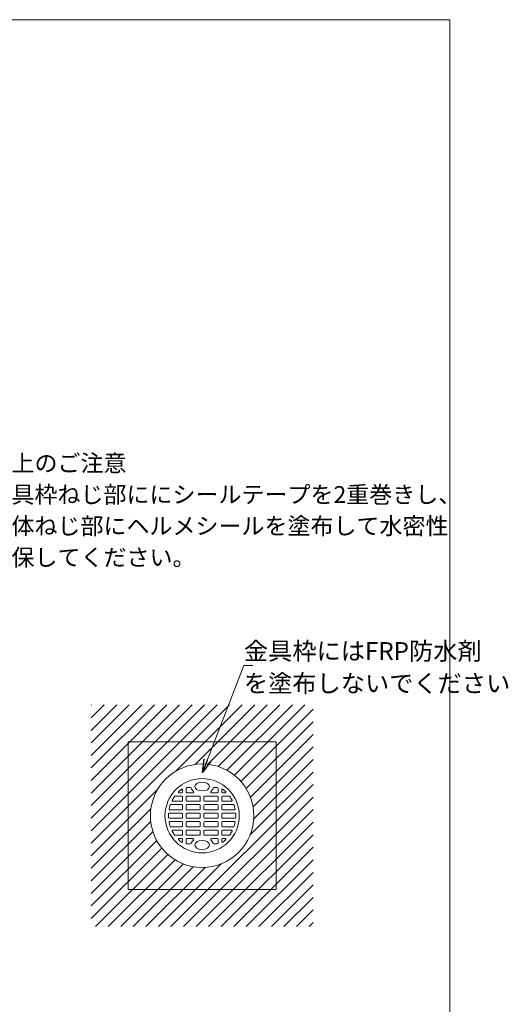
# Model space of a CAD drawing. Units: inches. Extents: x 732 to 1292, y -226 to 514.
# Drawn here: x 1072 to 1292, y 70 to 514 of the extents above; entities that cross this region are included whole.
import ezdxf

# ---------------------------------------------------------------- set-up
doc = ezdxf.new("R2010")
doc.units = ezdxf.units.IN
doc.header["$LTSCALE"] = 2
doc.header["$MEASUREMENT"] = 0
doc.layers.add('1', color=7, linetype='Continuous', lineweight=0)
doc.styles.add('MTSTANDARD1', font='MONOTXT.shx', dxfattribs={"bigfont": 'EXTFONT.shx'})
doc.styles.add('MTSTANDARD6', font='MONOTXT.shx', dxfattribs={"bigfont": 'EXTFONT.shx'})
doc.styles.get("Standard").update_dxf_attribs({"font": 'MONOTXT.shx', "width": 0.8, "bigfont": 'EXTFONT.shx'})
doc.dimstyles.new('DIMSTYEX_7', dxfattribs={"dimscale": 2, "dimtxt": 3.5, "dimasz": 3, "dimexe": 1, "dimexo": 1, "dimgap": 1, "dimtad": 3, "dimdec": 3, "dimdsep": 46, "dimtxsty": 'Standard', "dimblk": 'OPEN30', "dimcen": 0, "dimclrd": 1, "dimclre": 1, "dimclrt": 7, "dimadec": 3, "dimazin": 2, "dimtfac": 0.5, "dimtdec": 4, "dimtofl": 0, "dimtmove": 0, "dimatfit": 3, "dimldrblk": 'OPEN30', "dimfxl": 1, "dimtolj": 1, "dimtzin": 0, "dimlwd": -1, "dimlwe": -1, "dimarcsym": 0})

# ---------------------------------------------------------------- blocks, each defined once
blk = doc.blocks.new('_OPEN30')
at = {"color": 0, "linetype": 'ByBlock', "lineweight": -2}
for p, q in [((-1, 0.268), (0, 0)), ((-1, 0.268), (0, 0)), ((0, 0), (-1, -0.268)), ((0, 0), (-1, 0)), ((0, 0), (-1, -0.268)), ((0, 0), (-1, 0))]:
    blk.add_line(p, q, dxfattribs=at)

msp = doc.modelspace()

# ---------------------------------------------------------------- linework, layer by layer
at = {"layer": '1', "color": 7, "linetype": 'Continuous'}
for p, q in [((732.0709, 514.4557), (1266.0709, 514.4557)), ((1266.0709, 514.4557), (1266.0709, -225.5443))]:
    msp.add_line(p, q, dxfattribs=at)
at = {"layer": '1', "color": 4, "linetype": 'Continuous'}
for p, q in [((1104.3898, 143.0361), (1166.7918, 205.4381)), ((1104.3898, 148.693), (1161.135, 205.4381)), ((1104.3898, 154.3498), (1155.4781, 205.4381)), ((1104.3898, 160.0067), (1149.8213, 205.4381)), ((1104.3898, 165.6635), (1144.1644, 205.4381)), ((1104.3898, 171.3204), (1138.5076, 205.4381)), ((1104.3898, 176.9772), (1132.8507, 205.4381)), ((1104.3898, 182.6341), (1127.1938, 205.4381)), ((1104.3898, 188.2909), (1121.537, 205.4381)), ((1104.3898, 193.9478), (1115.8801, 205.4381)), ((1104.3898, 199.6046), (1110.2233, 205.4381)), ((1104.3898, 205.2615), (1104.5664, 205.4381)), ((1142.5621, 175.5516), (1172.4487, 205.4381)), ((1151.223, 178.5556), (1178.1055, 205.4381)), ((1156.9543, 178.6301), (1183.7624, 205.4381)), ((1161.608, 177.6269), (1189.4192, 205.4381)), ((1165.5613, 175.9233), (1195.0761, 205.4381)), ((1168.9589, 173.6641), (1200.7329, 205.4381)), ((1171.8586, 170.907), (1204.3898, 203.4381)), ((1174.2671, 167.6586), (1204.3898, 197.7813)), ((1176.1433, 163.8779), (1204.3898, 192.1244)), ((1177.3751, 159.4529), (1204.3898, 186.4676)), ((1177.6851, 154.106), (1204.3898, 180.8107)), ((1176.0846, 146.8487), (1204.3898, 175.1539)), ((1143.1642, 108.2715), (1204.3898, 169.497)), ((1104.3898, 137.3793), (1134.2763, 167.2658)), ((1148.8211, 108.2715), (1204.3898, 163.8402)), ((1104.3898, 131.7224), (1131.2724, 158.605)), ((1154.4779, 108.2715), (1204.3898, 158.1833)), ((1104.3898, 126.0656), (1131.1978, 152.8736)), ((1160.1348, 108.2715), (1204.3898, 152.5265)), ((1104.3898, 120.4087), (1132.201, 148.2199)), ((1165.7916, 108.2715), (1204.3898, 146.8696)), ((1104.3898, 114.7518), (1133.9046, 144.2667)), ((1104.3898, 109.095), (1136.1638, 140.869)), ((1106.3898, 105.4381), (1138.921, 137.9693)), ((1168.6152, 105.4381), (1204.3898, 141.2128)), ((1112.0466, 105.4381), (1142.1694, 135.5609)), ((1117.7035, 105.4381), (1145.95, 133.6846)), ((1140.3898, 111.1539), (1162.9792, 133.7433)), ((1174.272, 105.4381), (1204.3898, 135.5559)), ((1123.3603, 105.4381), (1150.375, 132.4528)), ((1129.0172, 105.4381), (1155.7219, 132.1429)), ((1179.9289, 105.4381), (1204.3898, 129.8991)), ((1185.5857, 105.4381), (1204.3898, 124.2422)), ((1191.2426, 105.4381), (1204.3898, 118.5854)), ((1134.6741, 105.4381), (1140.3898, 111.1539)), ((1196.8994, 105.4381), (1204.3898, 112.9285)), ((1140.3309, 105.4381), (1143.1642, 108.2715)), ((1145.9878, 105.4381), (1148.8211, 108.2715)), ((1151.6446, 105.4381), (1154.4779, 108.2715)), ((1157.3015, 105.4381), (1160.1348, 108.2715)), ((1162.9583, 105.4381), (1165.7916, 108.2715)), ((1202.5563, 105.4381), (1204.3898, 107.2716))]:
    msp.add_line(p, q, dxfattribs=at)
at = {"layer": '1', "color": 3, "linetype": 'Continuous'}
for p, q in [((1187.7231, 188.7715), (1121.0565, 188.7715)), ((1121.0565, 188.7715), (1121.0565, 155.4381)), ((1187.7231, 155.4381), (1187.7231, 188.7715)), ((1145.2231, 165.7715), (1144.082, 165.7715)), ((1145.5565, 166.1048), (1145.5565, 167.1)), ((1147.2231, 167.7715), (1147.2231, 166.1048)), ((1147.5565, 168.1048), (1149.1727, 168.1048)), ((1150.2211, 165.7715), (1147.5565, 165.7715)), ((1158.5585, 165.7715), (1161.2231, 165.7715)), ((1158.5585, 165.7715), (1161.2231, 165.7715)), ((1161.2231, 168.1048), (1159.6069, 168.1048)), ((1161.2231, 168.1048), (1159.6069, 168.1048)), ((1161.5565, 167.7715), (1161.5565, 166.1048)), ((1161.5565, 167.7715), (1161.5565, 166.1048)), ((1163.2231, 166.1048), (1163.2231, 167.1)), ((1163.2231, 166.1048), (1163.2231, 167.1)), ((1163.5565, 165.7715), (1164.6976, 165.7715)), ((1163.5565, 165.7715), (1164.6976, 165.7715)), ((1140.3097, 160.4381), (1145.2231, 160.4381)), ((1141.2242, 161.9381), (1145.2231, 161.9381)), ((1145.2231, 164.2715), (1142.061, 164.2715)), ((1145.5565, 163.9381), (1145.5565, 162.2715)), ((1145.5565, 158.4381), (1145.5565, 160.1048)), ((1147.2231, 162.2715), (1147.2231, 163.9381)), ((1147.2231, 160.1056), (1147.2231, 158.4381)), ((1153.2231, 164.2715), (1147.5565, 164.2715)), ((1147.5565, 161.9381), (1153.2231, 161.9381)), ((1147.5565, 160.4381), (1153.2231, 160.4381)), ((1153.5565, 163.9381), (1153.5565, 162.2715)), ((1153.5565, 160.1048), (1153.5565, 158.4381)), ((1155.2231, 163.9381), (1155.2231, 162.2715)), ((1155.2231, 163.9381), (1155.2231, 162.2715)), ((1155.2231, 160.1048), (1155.2231, 158.4381)), ((1155.2231, 160.1048), (1155.2231, 158.4381)), ((1155.5565, 164.2715), (1161.2231, 164.2715)), ((1155.5565, 164.2715), (1161.2231, 164.2715)), ((1161.2231, 161.9381), (1155.5565, 161.9381)), ((1161.2231, 161.9381), (1155.5565, 161.9381)), ((1161.2231, 160.4381), (1155.5565, 160.4381)), ((1161.2231, 160.4381), (1155.5565, 160.4381)), ((1161.5565, 162.2715), (1161.5565, 163.9381)), ((1161.5565, 162.2715), (1161.5565, 163.9381)), ((1161.5565, 160.1056), (1161.5565, 158.4381)), ((1161.5565, 160.1056), (1161.5565, 158.4381)), ((1163.2231, 163.9381), (1163.2231, 162.2715)), ((1163.2231, 163.9381), (1163.2231, 162.2715)), ((1163.2231, 158.4381), (1163.2231, 160.1048)), ((1163.2231, 158.4381), (1163.2231, 160.1048)), ((1163.5565, 164.2715), (1166.7186, 164.2715)), ((1163.5565, 164.2715), (1166.7186, 164.2715)), ((1167.5554, 161.9381), (1163.5565, 161.9381)), ((1167.5554, 161.9381), (1163.5565, 161.9381)), ((1168.4699, 160.4381), (1163.5565, 160.4381)), ((1168.4699, 160.4381), (1163.5565, 160.4381)), ((1121.0565, 122.1048), (1121.0565, 155.4381)), ((1145.2231, 156.6048), (1139.5799, 156.6048)), ((1145.2231, 158.1048), (1139.863, 158.1048)), ((1145.5565, 156.2715), (1145.5565, 155.4381)), ((1145.5565, 154.6048), (1145.5565, 155.4381)), ((1147.2231, 155.4381), (1147.2231, 156.2715)), ((1147.2231, 155.4381), (1147.2231, 154.6048)), ((1153.2231, 158.1048), (1147.5565, 158.1048)), ((1153.2231, 156.6048), (1147.5565, 156.6048)), ((1153.5565, 156.2715), (1153.5565, 155.4381)), ((1153.5565, 154.6048), (1153.5565, 155.4381)), ((1155.2231, 156.2715), (1155.2231, 155.4381)), ((1155.2231, 156.2715), (1155.2231, 155.4381)), ((1155.2231, 154.6048), (1155.2231, 155.4381)), ((1155.2231, 154.6048), (1155.2231, 155.4381)), ((1155.5565, 158.1048), (1161.2231, 158.1048)), ((1155.5565, 158.1048), (1161.2231, 158.1048)), ((1155.5565, 156.6048), (1161.2231, 156.6048)), ((1155.5565, 156.6048), (1161.2231, 156.6048)), ((1161.5565, 155.4381), (1161.5565, 156.2715)), ((1161.5565, 155.4381), (1161.5565, 156.2715)), ((1161.5565, 155.4381), (1161.5565, 154.6048)), ((1161.5565, 155.4381), (1161.5565, 154.6048)), ((1163.2231, 156.2715), (1163.2231, 155.4381)), ((1163.2231, 156.2715), (1163.2231, 155.4381)), ((1163.2231, 154.6048), (1163.2231, 155.4381)), ((1163.2231, 154.6048), (1163.2231, 155.4381)), ((1163.5565, 158.1048), (1168.9166, 158.1048)), ((1163.5565, 158.1048), (1168.9166, 158.1048)), ((1163.5565, 156.6048), (1169.1997, 156.6048)), ((1163.5565, 156.6048), (1169.1997, 156.6048)), ((1187.7231, 155.4381), (1187.7231, 122.1048)), ((1145.2231, 154.2715), (1139.5799, 154.2715)), ((1145.2231, 152.7715), (1139.863, 152.7715)), ((1145.5565, 152.4381), (1145.5565, 150.7715)), ((1147.2231, 150.7707), (1147.2231, 152.4381)), ((1153.2231, 154.2715), (1147.5565, 154.2715)), ((1153.2231, 152.7715), (1147.5565, 152.7715)), ((1153.5565, 150.7715), (1153.5565, 152.4381)), ((1155.2231, 150.7715), (1155.2231, 152.4381)), ((1155.2231, 150.7715), (1155.2231, 152.4381)), ((1155.5565, 154.2715), (1161.2231, 154.2715)), ((1155.5565, 154.2715), (1161.2231, 154.2715)), ((1155.5565, 152.7715), (1161.2231, 152.7715)), ((1155.5565, 152.7715), (1161.2231, 152.7715)), ((1161.5565, 150.7707), (1161.5565, 152.4381)), ((1161.5565, 150.7707), (1161.5565, 152.4381)), ((1163.2231, 152.4381), (1163.2231, 150.7715)), ((1163.2231, 152.4381), (1163.2231, 150.7715)), ((1163.5565, 154.2715), (1169.1997, 154.2715)), ((1163.5565, 154.2715), (1169.1997, 154.2715)), ((1163.5565, 152.7715), (1168.9166, 152.7715)), ((1163.5565, 152.7715), (1168.9166, 152.7715)), ((1140.3097, 150.4381), (1145.2231, 150.4381)), ((1141.2242, 148.9381), (1145.2231, 148.9381)), ((1145.2231, 146.6048), (1142.061, 146.6048)), ((1145.5565, 146.9381), (1145.5565, 148.6048)), ((1147.2231, 148.6048), (1147.2231, 146.9381)), ((1147.5565, 150.4381), (1153.2231, 150.4381)), ((1147.5565, 148.9381), (1153.2231, 148.9381)), ((1153.2231, 146.6048), (1147.5565, 146.6048)), ((1153.5565, 146.9381), (1153.5565, 148.6048)), ((1155.2231, 146.9381), (1155.2231, 148.6048)), ((1155.2231, 146.9381), (1155.2231, 148.6048)), ((1161.2231, 150.4381), (1155.5565, 150.4381)), ((1161.2231, 150.4381), (1155.5565, 150.4381)), ((1161.2231, 148.9381), (1155.5565, 148.9381)), ((1161.2231, 148.9381), (1155.5565, 148.9381)), ((1155.5565, 146.6048), (1161.2231, 146.6048)), ((1155.5565, 146.6048), (1161.2231, 146.6048)), ((1161.5565, 148.6048), (1161.5565, 146.9381)), ((1161.5565, 148.6048), (1161.5565, 146.9381)), ((1163.2231, 146.9381), (1163.2231, 148.6048)), ((1163.2231, 146.9381), (1163.2231, 148.6048)), ((1168.4699, 150.4381), (1163.5565, 150.4381)), ((1168.4699, 150.4381), (1163.5565, 150.4381)), ((1167.5554, 148.9381), (1163.5565, 148.9381)), ((1167.5554, 148.9381), (1163.5565, 148.9381)), ((1163.5565, 146.6048), (1166.7186, 146.6048)), ((1163.5565, 146.6048), (1166.7186, 146.6048)), ((1145.2231, 145.1048), (1144.082, 145.1048)), ((1145.5565, 144.7715), (1145.5565, 143.7762)), ((1147.2231, 143.1048), (1147.2231, 144.7715)), ((1150.2211, 145.1048), (1147.5565, 145.1048)), ((1147.5565, 142.7715), (1149.1727, 142.7715)), ((1158.5585, 145.1048), (1161.2231, 145.1048)), ((1158.5585, 145.1048), (1161.2231, 145.1048)), ((1161.2231, 142.7715), (1159.6069, 142.7715)), ((1161.2231, 142.7715), (1159.6069, 142.7715)), ((1161.5565, 143.1048), (1161.5565, 144.7715)), ((1161.5565, 143.1048), (1161.5565, 144.7715)), ((1163.2231, 144.7715), (1163.2231, 143.7762)), ((1163.2231, 144.7715), (1163.2231, 143.7762)), ((1163.5565, 145.1048), (1164.6976, 145.1048)), ((1163.5565, 145.1048), (1164.6976, 145.1048)), ((1187.7231, 122.1048), (1121.0565, 122.1048))]:
    msp.add_line(p, q, dxfattribs=at)
for centre, radius, start, end in [((1154.3898, 155.4381), 23.3333, 0, 180), ((1154.3898, 155.4381), 16.7467, 0, 180), ((1144.082, 166.1048), 0.3333, 134.019683, 270), ((1154.3898, 155.4381), 15.1667, 128.168593, 134.019683), ((1145.2231, 167.1), 0.3333, 0, 128.168593), ((1145.2231, 166.1048), 0.3333, 270, 0), ((1147.5565, 167.7715), 0.3333, 90, 180), ((1147.5565, 166.1048), 0.3333, 180, 270), ((1149.1727, 167.7715), 0.3333, 15.754227, 90), ((1150.2211, 166.1048), 0.3333, 270, 46.804527), ((1158.5585, 166.1048), 0.3333, 133.195473, 270), ((1158.5585, 166.1048), 0.3333, 133.195473, 270), ((1159.6069, 167.7715), 0.3333, 90, 164.245773), ((1159.6069, 167.7715), 0.3333, 90, 164.245773), ((1161.2231, 167.7715), 0.3333, 0, 90), ((1161.2231, 167.7715), 0.3333, 0, 90), ((1161.2231, 166.1048), 0.3333, 270, 0), ((1161.2231, 166.1048), 0.3333, 270, 0), ((1163.5565, 167.1), 0.3333, 51.831407, 180), ((1163.5565, 167.1), 0.3333, 51.831407, 180), ((1163.5565, 166.1048), 0.3333, 180, 270), ((1163.5565, 166.1048), 0.3333, 180, 270), ((1154.3898, 155.4381), 15.1667, 45.980317, 51.831407), ((1154.3898, 155.4381), 15.1667, 45.980317, 51.831407), ((1164.6976, 166.1048), 0.3333, 270, 45.980317), ((1164.6976, 166.1048), 0.3333, 270, 45.980317), ((1154.3898, 155.4381), 15.1667, 161.662925, 168.331601), ((1140.3097, 160.1048), 0.3333, 90, 161.662925), ((1141.2242, 162.2715), 0.3333, 152.569382, 270), ((1154.3898, 155.4381), 15.1667, 145.037952, 152.569382), ((1142.2334, 163.9381), 0.3333, 90, 145.037952), ((1145.2231, 163.9381), 0.3333, 0, 90), ((1145.2231, 162.2715), 0.3333, 270, 0), ((1145.2231, 160.1048), 0.3333, 0, 90), ((1147.5565, 163.9381), 0.3333, 90, 180), ((1147.5565, 162.2715), 0.3333, 180, 270), ((1147.5565, 160.1048), 0.3333, 90, 179.866967), ((1153.2231, 163.9381), 0.3333, 0, 90), ((1153.2231, 162.2715), 0.3333, 270, 0), ((1153.2231, 160.1048), 0.3333, 0, 90), ((1155.5565, 163.9381), 0.3333, 90, 180), ((1155.5565, 163.9381), 0.3333, 90, 180), ((1155.5565, 162.2715), 0.3333, 180, 270), ((1155.5565, 162.2715), 0.3333, 180, 270), ((1155.5565, 160.1048), 0.3333, 90, 180), ((1155.5565, 160.1048), 0.3333, 90, 180), ((1161.2231, 163.9381), 0.3333, 0, 90), ((1161.2231, 163.9381), 0.3333, 0, 90), ((1161.2231, 162.2715), 0.3333, 270, 0), ((1161.2231, 162.2715), 0.3333, 270, 0), ((1161.2231, 160.1048), 0.3333, 0.133033, 90), ((1161.2231, 160.1048), 0.3333, 0.133033, 90), ((1163.5565, 163.9381), 0.3333, 90, 180), ((1163.5565, 163.9381), 0.3333, 90, 180), ((1163.5565, 162.2715), 0.3333, 180, 270), ((1163.5565, 162.2715), 0.3333, 180, 270), ((1163.5565, 160.1048), 0.3333, 90, 180), ((1163.5565, 160.1048), 0.3333, 90, 180), ((1166.5462, 163.9381), 0.3333, 34.962048, 90), ((1166.5462, 163.9381), 0.3333, 34.962048, 90), ((1154.3898, 155.4381), 15.1667, 27.430618, 34.962048), ((1154.3898, 155.4381), 15.1667, 27.430618, 34.962048), ((1167.5554, 162.2715), 0.3333, 270, 27.430618), ((1167.5554, 162.2715), 0.3333, 270, 27.430618), ((1168.4699, 160.1048), 0.3333, 18.337075, 90), ((1168.4699, 160.1048), 0.3333, 18.337075, 90), ((1154.3898, 155.4381), 15.1667, 11.668399, 18.337075), ((1154.3898, 155.4381), 15.1667, 11.668399, 18.337075), ((1154.3898, 155.4381), 23.3333, 180, 0), ((1154.3898, 155.4381), 16.7467, 180, 0), ((1154.3898, 155.4381), 15.1667, 176.77944, 180), ((1154.3898, 155.4381), 15.1667, 180, 183.22056), ((1139.5799, 156.2715), 0.3333, 90, 176.77944), ((1139.863, 158.4381), 0.3333, 168.331601, 270), ((1145.2231, 158.4381), 0.3333, 270, 0), ((1145.2231, 156.2715), 0.3333, 0, 90), ((1147.5565, 158.4381), 0.3333, 180, 270), ((1147.5565, 156.2715), 0.3333, 90, 180), ((1153.2231, 158.4381), 0.3333, 270, 0), ((1153.2231, 156.2715), 0.3333, 0, 90), ((1155.5565, 158.4381), 0.3333, 180, 270), ((1155.5565, 158.4381), 0.3333, 180, 270), ((1155.5565, 156.2715), 0.3333, 90, 180), ((1155.5565, 156.2715), 0.3333, 90, 180), ((1161.2231, 158.4381), 0.3333, 270, 0), ((1161.2231, 158.4381), 0.3333, 270, 0), ((1161.2231, 156.2715), 0.3333, 0, 90), ((1161.2231, 156.2715), 0.3333, 0, 90), ((1163.5565, 158.4381), 0.3333, 180, 270), ((1163.5565, 158.4381), 0.3333, 180, 270), ((1163.5565, 156.2715), 0.3333, 90, 180), ((1163.5565, 156.2715), 0.3333, 90, 180), ((1168.9166, 158.4381), 0.3333, 270, 11.668399), ((1168.9166, 158.4381), 0.3333, 270, 11.668399), ((1169.1997, 156.2715), 0.3333, 3.22056, 90), ((1169.1997, 156.2715), 0.3333, 3.22056, 90), ((1154.3898, 155.4381), 15.1667, 0, 3.22056), ((1154.3898, 155.4381), 15.1667, 0, 3.22056), ((1154.3898, 155.4381), 15.1667, 356.77944, 0), ((1154.3898, 155.4381), 15.1667, 356.77944, 0), ((1139.5799, 154.6048), 0.3333, 183.22056, 270), ((1139.863, 152.4381), 0.3333, 90, 191.668399), ((1154.3898, 155.4381), 15.1667, 191.668399, 198.337075), ((1145.2231, 154.6048), 0.3333, 270, 0), ((1145.2231, 152.4381), 0.3333, 0, 90), ((1147.5565, 154.6048), 0.3333, 180, 270), ((1147.5565, 152.4381), 0.3333, 90, 180), ((1153.2231, 154.6048), 0.3333, 270, 0), ((1153.2231, 152.4381), 0.3333, 0, 90), ((1155.5565, 154.6048), 0.3333, 180, 270), ((1155.5565, 154.6048), 0.3333, 180, 270), ((1155.5565, 152.4381), 0.3333, 90, 180), ((1155.5565, 152.4381), 0.3333, 90, 180), ((1161.2231, 154.6048), 0.3333, 270, 0), ((1161.2231, 154.6048), 0.3333, 270, 0), ((1161.2231, 152.4381), 0.3333, 0, 90), ((1161.2231, 152.4381), 0.3333, 0, 90), ((1163.5565, 154.6048), 0.3333, 180, 270), ((1163.5565, 154.6048), 0.3333, 180, 270), ((1163.5565, 152.4381), 0.3333, 90, 180), ((1163.5565, 152.4381), 0.3333, 90, 180), ((1154.3898, 155.4381), 15.1667, 341.662925, 348.331601), ((1154.3898, 155.4381), 15.1667, 341.662925, 348.331601), ((1168.9166, 152.4381), 0.3333, 348.331601, 90), ((1168.9166, 152.4381), 0.3333, 348.331601, 90), ((1169.1997, 154.6048), 0.3333, 270, 356.77944), ((1169.1997, 154.6048), 0.3333, 270, 356.77944), ((1140.3097, 150.7715), 0.3333, 198.337075, 270), ((1141.2242, 148.6048), 0.3333, 90, 207.430618), ((1154.3898, 155.4381), 15.1667, 207.430618, 214.962048), ((1142.2334, 146.9381), 0.3333, 214.962048, 270), ((1145.2231, 150.7715), 0.3333, 270, 0), ((1145.2231, 148.6048), 0.3333, 0, 90), ((1145.2231, 146.9381), 0.3333, 270, 0), ((1147.5565, 150.7715), 0.3333, 180.133033, 270), ((1147.5565, 148.6048), 0.3333, 90, 180), ((1147.5565, 146.9381), 0.3333, 180, 270), ((1153.2231, 150.7715), 0.3333, 270, 0), ((1153.2231, 148.6048), 0.3333, 0, 90), ((1153.2231, 146.9381), 0.3333, 270, 0), ((1155.5565, 150.7715), 0.3333, 180, 270), ((1155.5565, 150.7715), 0.3333, 180, 270), ((1155.5565, 148.6048), 0.3333, 90, 180), ((1155.5565, 148.6048), 0.3333, 90, 180), ((1155.5565, 146.9381), 0.3333, 180, 270), ((1155.5565, 146.9381), 0.3333, 180, 270), ((1161.2231, 150.7715), 0.3333, 270, 359.866967), ((1161.2231, 150.7715), 0.3333, 270, 359.866967), ((1161.2231, 148.6048), 0.3333, 0, 90), ((1161.2231, 148.6048), 0.3333, 0, 90), ((1161.2231, 146.9381), 0.3333, 270, 0), ((1161.2231, 146.9381), 0.3333, 270, 0), ((1163.5565, 150.7715), 0.3333, 180, 270), ((1163.5565, 150.7715), 0.3333, 180, 270), ((1163.5565, 148.6048), 0.3333, 90, 180), ((1163.5565, 148.6048), 0.3333, 90, 180), ((1163.5565, 146.9381), 0.3333, 180, 270), ((1163.5565, 146.9381), 0.3333, 180, 270), ((1166.5462, 146.9381), 0.3333, 270, 325.037952), ((1166.5462, 146.9381), 0.3333, 270, 325.037952), ((1154.3898, 155.4381), 15.1667, 325.037952, 332.569382), ((1154.3898, 155.4381), 15.1667, 325.037952, 332.569382), ((1167.5554, 148.6048), 0.3333, 332.569382, 90), ((1167.5554, 148.6048), 0.3333, 332.569382, 90), ((1168.4699, 150.7715), 0.3333, 270, 341.662925), ((1168.4699, 150.7715), 0.3333, 270, 341.662925), ((1144.082, 144.7715), 0.3333, 90, 225.980317), ((1154.3898, 155.4381), 15.1667, 225.980317, 231.831407), ((1145.2231, 143.7762), 0.3333, 231.831407, 0), ((1145.2231, 144.7715), 0.3333, 0, 90), ((1147.5565, 144.7715), 0.3333, 90, 180), ((1147.5565, 143.1048), 0.3333, 180, 270), ((1149.1727, 143.1048), 0.3333, 270, 344.245773), ((1150.2211, 144.7715), 0.3333, 313.195473, 90), ((1158.5585, 144.7715), 0.3333, 90, 226.804527), ((1158.5585, 144.7715), 0.3333, 90, 226.804527), ((1159.6069, 143.1048), 0.3333, 195.754227, 270), ((1159.6069, 143.1048), 0.3333, 195.754227, 270), ((1161.2231, 144.7715), 0.3333, 0, 90), ((1161.2231, 144.7715), 0.3333, 0, 90), ((1161.2231, 143.1048), 0.3333, 270, 0), ((1161.2231, 143.1048), 0.3333, 270, 0), ((1163.5565, 144.7715), 0.3333, 90, 180), ((1163.5565, 144.7715), 0.3333, 90, 180), ((1163.5565, 143.7762), 0.3333, 180, 308.168593), ((1163.5565, 143.7762), 0.3333, 180, 308.168593), ((1154.3898, 155.4381), 15.1667, 308.168593, 314.019683), ((1154.3898, 155.4381), 15.1667, 308.168593, 314.019683), ((1164.6976, 144.7715), 0.3333, 314.019683, 90), ((1164.6976, 144.7715), 0.3333, 314.019683, 90)]:
    msp.add_arc(centre, radius, start, end, dxfattribs=at)
for centre, major_axis, ratio, start_param, end_param in [((1154.3898, 168.6048), (3.3333, 0), 0.6, 1.57079633, 4.71238898), ((1154.3898, 168.6048), (-3.3333, 0), 0.6, 1.57079633, 4.71238898), ((1154.3898, 168.6048), (-3.3333, 0), 0.6, 1.57079633, 4.71238898), ((1154.3898, 168.6048), (5, 0), 0.73333333, 3.34559456, 3.80466793), ((1154.3898, 168.6048), (-5, 0), 0.73333333, 2.47851738, 2.93759074), ((1154.3898, 168.6048), (-5, 0), 0.73333333, 2.47851738, 2.93759074), ((1154.3898, 142.2715), (5, 0), 0.73333333, 2.47851738, 2.93759074), ((1154.3898, 142.2715), (3.3333, 0), 0.6, 1.57079633, 4.71238898), ((1154.3898, 142.2715), (-3.3333, 0), 0.6, 1.57079633, 4.71238898), ((1154.3898, 142.2715), (-3.3333, 0), 0.6, 1.57079633, 4.71238898), ((1154.3898, 142.2715), (-5, 0), 0.73333333, 3.34559456, 3.80466793), ((1154.3898, 142.2715), (-5, 0), 0.73333333, 3.34559456, 3.80466793)]:
    msp.add_ellipse(centre, major_axis=major_axis, ratio=ratio, start_param=start_param, end_param=end_param, dxfattribs=at)

# ---------------------------------------------------------------- texts
at = {"layer": '1', "color": 7, "linetype": 'Continuous', "attachment_point": 7}
for s, insert, char_height, line_spacing_factor, style in [('{\\fＭＳ ゴシック|b0|i0|c128|p49;\\W1.0;施工上のご注意\\P②金具枠ねじ部ににシールテープを2重巻きし、\\P⑥本体ねじ部にヘルメシールを塗布して水密性\\Pを確保してください。}', (1047.7079, 268.1521), 7.6, 1.118421, 'MTSTANDARD6'), ('{\\fＭＳ Ｐゴシック|b0|i0|c128|p50;\\W1.0;金具枠にはFRP防水剤\\Pを塗布しないでください}', (1173.2089, 211.1312), 8, 1.09375, 'MTSTANDARD1')]:
    msp.add_mtext(s, dxfattribs=dict(at, insert=insert, char_height=char_height, line_spacing_factor=line_spacing_factor, style=style))

# ---------------------------------------------------------------- leaders
at = {"layer": '1', "color": 1, "linetype": 'ByBlock', "annotation_type": 0, "has_hookline": 1, "hookline_direction": 0}
msp.add_leader([(1154.5704, 174.9576), (1173.2089, 223.1312), (1174.2089, 223.1312)], dimstyle='DIMSTYEX_7', override={"dimclrd": 0}, dxfattribs=at)

doc.saveas('drawing.dxf')
